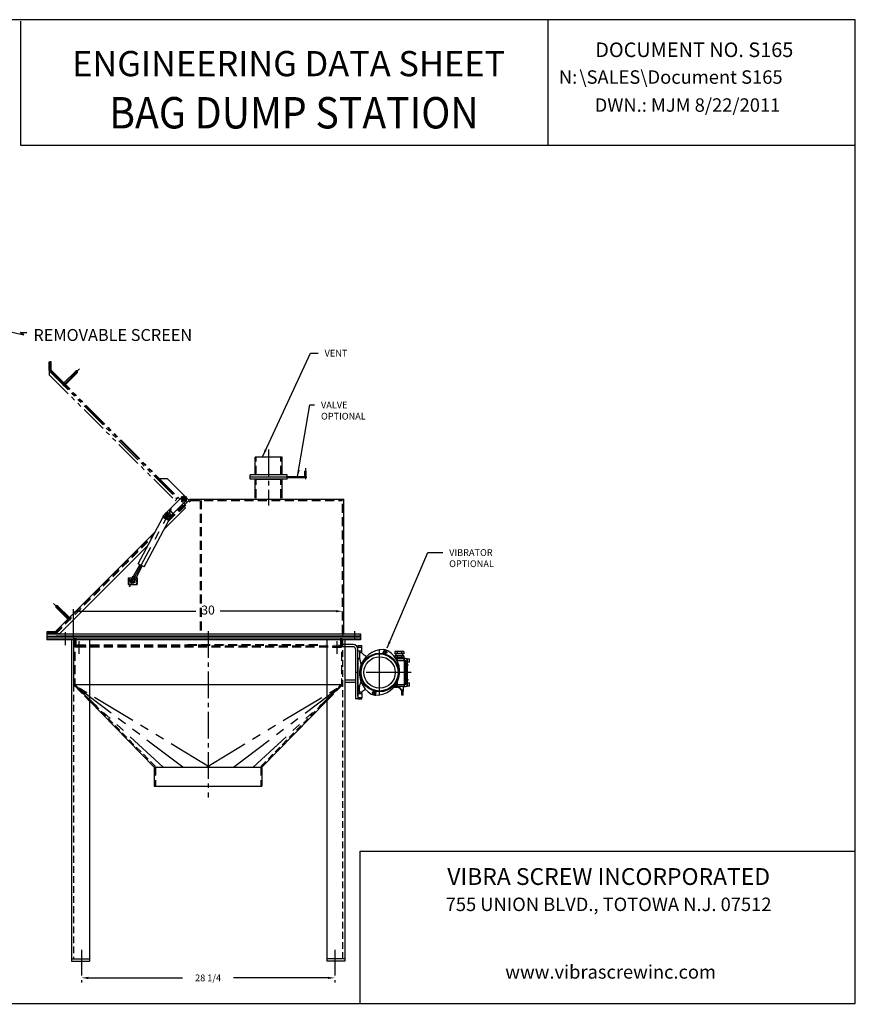
# Model space of a CAD drawing. Extents: x -284 to -136, y -205 to -96.
# Drawn here: x -229 to -136, y -205 to -96 of the extents above; entities that cross this region are included whole.
import ezdxf
from ezdxf.enums import TextEntityAlignment as Align

# ---------------------------------------------------------------- set-up
doc = ezdxf.new("R2010")
doc.units = 0
doc.header["$LTSCALE"] = 4
doc.header["$MEASUREMENT"] = 0
for name, pattern in [('CEN1', [1.25, 0.75, -0.125, 0.125, -0.125, 0.125]), ('CENTER', [2, 1.25, -0.25, 0.25, -0.25]), ('CENTER1', [2.25, 1.5, -0.25, 0.25, -0.25]), ('HID1', [0.2807, 0.187, -0.0937]), ('HIDDEN', [0.375, 0.25, -0.125]), ('PHANTOM', [2.5, 1.25, -0.25, 0.25, -0.25, 0.25, -0.25]), ('PHANTOM1', [1.5, 0.75, -0.125, 0.125, -0.125, 0.125, -0.125, 0.125])]:
    doc.linetypes.add(name, pattern=pattern)
doc.layers.get('0').update_dxf_attribs({"linetype": 'CONTINUOUS'})
doc.layers.get('Defpoints').update_dxf_attribs({"linetype": 'CONTINUOUS'})
for name, color, linetype in [('COVER', 3, 'CONTINUOUS'), ('D', 4, 'CONTINUOUS'), ('GLOVEBOX', 4, 'CONTINUOUS'), ('HAPMAN', 2, 'CONTINUOUS'), ('LOWFRAME', 4, 'CONTINUOUS'), ('SCREEN', 8, 'CONTINUOUS'), ('SPRING', 1, 'CONTINUOUS'), ('TABLE', 13, 'CONTINUOUS'), ('TEXT', 7, 'CONTINUOUS'), ('TROUGH', 2, 'CONTINUOUS')]:
    doc.layers.add(name, color=color, linetype=linetype)
doc.styles.add('HEAVBOLD', font='AU101S03')
doc.styles.add('SIMPLEX', font='ROMANS', dxfattribs={"oblique": 10})
doc.dimstyles.get("Standard").update_dxf_attribs({"dimtxt": 0.18, "dimasz": 0.18, "dimexe": 0.18, "dimexo": 0.0625, "dimgap": 0.09, "dimtad": 0, "dimtih": 1, "dimtoh": 1, "dimdec": 4, "dimzin": 0, "dimdsep": 46, "dimtxsty": 'Standard', "dimcen": 0.09, "dimadec": 0, "dimazin": 0, "dimtfac": 1, "dimtdec": 4, "dimtofl": 0, "dimtmove": 0, "dimatfit": 3, "dimfxl": 0, "dimtolj": 1, "dimtzin": 0, "dimarcsym": 0})

# ---------------------------------------------------------------- blocks, each defined once
blk = doc.blocks.new('*D4')
at = {"layer": 'Defpoints', "color": 0}
for p in [(-221.85, -202.29), (-193.61, -202.29), (-193.61, -202.53)]:
    blk.add_point(p, dxfattribs=at)
at = {"layer": 'TABLE', "color": 0, "lineweight": -2}
for p, q in [((-221.85, -202.79), (-221.85, -203.03)), ((-221.1, -202.53), (-210.58, -202.53)), ((-194.36, -202.53), (-204.88, -202.53)), ((-193.61, -202.79), (-193.61, -203.03))]:
    blk.add_line(p, q, dxfattribs=at)
at = {"layer": 'TABLE', "color": 0}
for points in [[(-221.1, -202.41), (-221.1, -202.66), (-221.85, -202.53)], [(-194.36, -202.41), (-194.36, -202.66), (-193.61, -202.53)]]:
    blk.add_solid(points, dxfattribs=at)
at = {"layer": 'TABLE', "color": 0, "insert": (-207.73, -202.53), "char_height": 0.75, "attachment_point": 5, "style": 'SIMPLEX'}
blk.add_mtext('\\A1;28 1/4', dxfattribs=at)

msp = doc.modelspace()

# ---------------------------------------------------------------- linework, layer by layer
for p, q in [((-135.528465, -95.68641), (-283.9601985, -95.68641)), ((-135.528465, -205.4038632), (-135.528465, -95.68641)), ((-283.9601985, -205.4038632), (-135.528465, -205.4038632))]:
    msp.add_line(p, q)
at = {"color": 7}
for p, q in [((-190.7223674, -164.4142106), (-190.7223674, -164.2946106)), ((-191.0402674, -166.9019106), (-191.0402674, -170.0515106))]:
    msp.add_line(p, q, dxfattribs=at)
at = {"color": 7, "linetype": 'Continuous'}
for p, q in [((-190.5678273, -165.5239607), (-191.0402674, -165.5239607)), ((-191.0402674, -165.5239607), (-191.0402674, -165.6406818)), ((-191.0402674, -166.111684), (-191.0402674, -165.6406818)), ((-191.0402674, -165.6406818), (-190.5678273, -165.6406818)), ((-190.5678273, -165.6406818), (-190.5678273, -165.5239607)), ((-190.5678273, -166.111684), (-190.5678273, -165.6406818)), ((-190.5678273, -166.111684), (-191.0402674, -166.111684)), ((-191.0402674, -166.8822256), (-191.0402674, -166.1116841)), ((-191.0402674, -166.8822256), (-190.9639645, -166.8822256)), ((-191.0402674, -166.9019106), (-191.0402674, -166.8822256)), ((-190.9639645, -166.8822256), (-190.9639645, -166.9019106)), ((-190.8434173, -166.1145105), (-190.8434173, -166.2719906)), ((-190.5678273, -166.1145105), (-190.8434173, -166.1145105)), ((-190.5678273, -166.2719906), (-190.8434173, -166.2719906)), ((-190.8434173, -166.2719906), (-190.8434173, -166.8529665)), ((-190.5678273, -166.1145105), (-190.5678273, -166.111684)), ((-190.5678273, -166.2719906), (-190.5678273, -166.1145105)), ((-188.0882506, -166.2484368), (-188.0843749, -166.1348515)), ((-188.0882506, -166.2484368), (-187.9918207, -166.3085859)), ((-188.0843749, -166.1348515), (-187.9840692, -166.0814154)), ((-187.8915151, -166.2551498), (-187.9918207, -166.3085859)), ((-187.8876393, -166.1415645), (-187.9840692, -166.0814154)), ((-187.8915151, -166.2551498), (-187.8876393, -166.1415645)), ((-186.9007892, -166.1341956), (-186.9060387, -166.1420696)), ((-186.9060387, -166.1420696), (-186.9060387, -166.4097856)), ((-186.9060387, -166.1420696), (-186.6503229, -166.1420696)), ((-186.6503229, -166.4097856), (-186.9060387, -166.4097856)), ((-186.9060387, -166.6066356), (-186.9060387, -166.7511463)), ((-186.6503229, -166.6066356), (-186.9060387, -166.6066356)), ((-186.6476984, -166.1341956), (-186.9007892, -166.1341956)), ((-186.6503229, -166.8163515), (-186.8577737, -166.8163515)), ((-186.8529018, -166.8231706), (-186.6435039, -166.8231706)), ((-186.6721782, -166.8231706), (-186.8529018, -166.8231706)), ((-186.8385389, -166.8435426), (-186.3946073, -166.8435426)), ((-185.9619597, -166.1263329), (-186.8272549, -166.1263329)), ((-186.7587798, -166.6066356), (-186.7587798, -166.4097856)), ((-186.6503229, -166.1420696), (-186.6476984, -166.1341956)), ((-186.6503229, -166.1420696), (-186.6503229, -166.4097856)), ((-186.6503229, -166.1420696), (-186.1388916, -166.1420696)), ((-186.1388916, -166.4097856), (-186.6503229, -166.4097856)), ((-186.6503229, -166.6066356), (-186.6503229, -166.8163515)), ((-186.1388916, -166.6066356), (-186.6503229, -166.6066356)), ((-186.6435039, -166.8231706), (-186.6503229, -166.8163515)), ((-186.1388916, -166.8163515), (-186.6503229, -166.8163515)), ((-186.1415163, -166.1341956), (-186.6476984, -166.1341956)), ((-186.6435039, -166.8231706), (-186.1457108, -166.8231706)), ((-186.2030592, -166.8231706), (-186.5861554, -166.8231706)), ((-186.3946073, -166.8435426), (-185.9031937, -166.8435426)), ((-186.1457108, -166.8231706), (-186.1388916, -166.8163515)), ((-186.1457108, -166.8231706), (-185.8968142, -166.8231706)), ((-185.8884253, -166.1341956), (-186.1415163, -166.1341956)), ((-186.1388916, -166.1420696), (-186.1415163, -166.1341956)), ((-186.1388916, -166.1420696), (-185.8831759, -166.1420696)), ((-186.1388916, -166.1420696), (-186.1388916, -166.4097856)), ((-185.8831759, -166.4097856), (-186.1388916, -166.4097856)), ((-186.1388916, -166.6066356), (-186.1388916, -166.8163515)), ((-185.8831759, -166.6066356), (-186.1388916, -166.6066356)), ((-185.8831759, -166.8163515), (-186.1388916, -166.8163515)), ((-185.9254883, -166.8231706), (-186.1170365, -166.8231706)), ((-186.0304348, -166.4097856), (-186.0304348, -166.6066356)), ((-185.9045206, -166.8815386), (-185.9623704, -166.8815386)), ((-185.9031937, -166.8435426), (-185.9045206, -166.8815386)), ((-185.8831759, -166.8163515), (-185.8968142, -166.8231706)), ((-185.8831759, -166.1420696), (-185.8884253, -166.1341956)), ((-185.8831759, -166.1420696), (-185.8831759, -166.4097856)), ((-185.8831759, -166.6066356), (-185.8831759, -166.8163515)), ((-190.9639645, -166.9019106), (-191.0402674, -166.9019106)), ((-190.788159, -167.020665), (-190.9526737, -166.9054706)), ((-190.9413828, -166.8893455), (-190.797805, -166.9898799)), ((-186.5914573, -167.1381306), (-186.6601235, -167.1381306)), ((-186.5914573, -167.1381306), (-186.5914573, -166.9019106)), ((-186.5914573, -166.9019106), (-185.9450197, -166.9019106)), ((-186.5914573, -167.2802775), (-186.5914573, -167.1381306)), ((-186.5914573, -167.1381306), (-185.8434274, -167.1381306)), ((-185.8434274, -166.9019106), (-185.9450197, -166.9019106)), ((-185.8434274, -166.9019106), (-185.8434274, -167.1381306)), ((-185.8434274, -167.1381306), (-185.8434274, -166.9019106)), ((-185.6958578, -166.9019106), (-185.8434274, -166.9019106)), ((-185.8434274, -167.1381306), (-185.8434274, -169.8152906)), ((-185.8434274, -167.1381306), (-185.8434274, -169.8152906)), ((-185.8434274, -167.1381306), (-185.6958578, -167.1381306)), ((-185.6958578, -166.9019106), (-185.5402783, -166.9019106)), ((-185.6958578, -167.1381306), (-185.6958578, -169.8152906)), ((-185.6842264, -169.718843), (-185.6842264, -167.2345782)), ((-185.6818091, -167.2621461), (-185.5995017, -168.0706444)), ((-185.5878704, -168.0647389), (-185.6701774, -167.2562406)), ((-185.5402783, -167.2562406), (-185.6701774, -167.2562406)), ((-185.5402783, -166.9019106), (-185.5402783, -167.2562406)), ((-185.5402783, -167.2562406), (-185.5402783, -168.0647389)), ((-185.5284673, -166.9437867), (-185.5284673, -166.9137216)), ((-185.5284673, -167.2503351), (-185.5284673, -166.9137216)), ((-185.5284673, -166.9452176), (-185.5284673, -166.9437867)), ((-185.5284673, -166.9452176), (-185.5048452, -166.9452176)), ((-185.5284673, -168.0588334), (-185.5284673, -167.2503351)), ((-185.5284673, -167.4105734), (-185.5284673, -167.3310436)), ((-185.5048452, -167.3310436), (-185.5284673, -167.3310436)), ((-185.5284673, -167.4649016), (-185.5284673, -167.4105734)), ((-185.5284673, -167.5869486), (-185.4334313, -167.600305)), ((-185.4334313, -167.6995762), (-185.5284673, -167.7129326)), ((-185.5048452, -167.3349806), (-185.5048452, -166.9412806)), ((-185.5048452, -166.9412806), (-185.2784677, -166.9412806)), ((-185.2784677, -167.3349806), (-185.5048452, -167.3349806)), ((-185.4334313, -167.600305), (-185.4334313, -167.6995762)), ((-185.4300424, -167.6956775), (-185.4300424, -167.6042037)), ((-185.2784677, -167.3349806), (-185.2784677, -166.9412806)), ((-185.2686253, -167.3251381), (-185.2686253, -166.9511231)), ((-185.5904804, -168.2615889), (-185.5788487, -168.2615889)), ((-185.5904804, -168.2615889), (-185.5904804, -169.1333822)), ((-185.5402783, -168.0647389), (-185.5878704, -168.0647389)), ((-185.5788487, -168.2615889), (-185.5402783, -168.2615889)), ((-185.5788487, -169.1333822), (-185.5788487, -168.2615889)), ((-185.5402783, -168.0647389), (-185.5402783, -168.2615889)), ((-185.5284673, -168.2615889), (-185.5402783, -168.2615889)), ((-185.5402783, -168.2615889), (-185.5402783, -169.1333822)), ((-185.5284673, -168.2615889), (-185.5284673, -168.0588334)), ((-185.5284673, -169.1333822), (-185.5284673, -168.2615889)), ((-191.0402674, -170.0515106), (-191.0402674, -170.0711956)), ((-190.9639645, -170.0515106), (-191.0402674, -170.0515106)), ((-191.0402674, -170.0711956), (-191.0402674, -170.8417371)), ((-191.0402674, -170.0711956), (-190.9639645, -170.0711956)), ((-190.9639645, -170.0711956), (-190.9639645, -170.0515106)), ((-190.788159, -169.9327562), (-190.9526737, -170.0479506)), ((-190.9413828, -170.0640757), (-190.797805, -169.9635413)), ((-190.8434173, -170.6814306), (-190.8434173, -170.1004547)), ((-187.0245273, -170.1696207), (-187.0672152, -170.1696207)), ((-187.031505, -170.1302506), (-187.0048423, -170.1302506)), ((-187.0245273, -170.1302506), (-187.0245273, -170.1696207)), ((-186.8670473, -170.1696207), (-187.0245273, -170.1696207)), ((-187.0048423, -170.1105656), (-187.0141786, -170.1105656)), ((-187.0048423, -170.0997941), (-187.0048423, -170.1105656)), ((-187.0048423, -170.1105656), (-187.0048423, -170.1302506)), ((-186.7686224, -170.1105656), (-187.0048423, -170.1105656)), ((-187.0048423, -170.1302506), (-186.7883073, -170.1302506)), ((-186.8670473, -170.1302506), (-186.8670473, -170.1696207)), ((-186.84715, -169.8979676), (-186.7834845, -169.8979676)), ((-186.8323378, -169.8767827), (-186.8323378, -169.8782826)), ((-186.8323378, -169.8782826), (-186.7868849, -169.8782826)), ((-186.7874958, -169.8725171), (-186.8293923, -169.8725171)), ((-186.7883073, -169.8110835), (-186.7883073, -169.8152906)), ((-186.7883073, -169.8152906), (-186.5914573, -169.8152906)), ((-186.7883073, -169.8152906), (-186.7883073, -169.8546606)), ((-186.7883073, -170.1302506), (-186.7489373, -170.1302506)), ((-186.7686224, -170.1105656), (-186.7686224, -169.9404655)), ((-186.7686224, -170.0908805), (-186.7489373, -170.0908805)), ((-186.7489373, -170.0908805), (-186.7489373, -169.9727706)), ((-186.6701973, -170.0908805), (-186.7489373, -170.0908805)), ((-186.7489373, -170.1302506), (-186.7489373, -170.0908805)), ((-186.7489373, -170.1302506), (-186.6701973, -170.1302506)), ((-186.6701973, -170.0908805), (-186.6701973, -170.1302506)), ((-186.5914573, -169.8152906), (-186.5914573, -169.4489702)), ((-186.5914573, -170.0515106), (-186.5914573, -169.8152906)), ((-186.5914573, -169.8152906), (-185.8434274, -169.8152906)), ((-185.9450197, -170.0515106), (-186.5914573, -170.0515106)), ((-185.981526, -170.0515106), (-185.978055, -170.0711956)), ((-185.978055, -170.0711956), (-185.9502939, -170.0711956)), ((-185.9502939, -170.0711956), (-185.9703814, -170.5312764)), ((-185.9507151, -170.532135), (-185.9305525, -170.0703369)), ((-185.9502939, -170.0711956), (-185.9502939, -170.0546533)), ((-185.8434274, -170.0515106), (-185.9450197, -170.0515106)), ((-185.8434274, -169.8152906), (-185.8434274, -170.0515106)), ((-185.6958578, -169.8152906), (-185.8434274, -169.8152906)), ((-185.8434274, -169.8152906), (-185.8434274, -170.0515106)), ((-185.8434274, -170.0515106), (-185.6958578, -170.0515106)), ((-185.5402783, -170.0515106), (-185.6958578, -170.0515106)), ((-185.624149, -169.4641077), (-185.6658009, -169.6004894)), ((-185.6541695, -169.6107181), (-185.6125174, -169.4743364)), ((-185.5402783, -169.6107181), (-185.6541695, -169.6107181)), ((-185.6125174, -169.4743364), (-185.5402783, -169.4743364)), ((-185.5904804, -169.1333822), (-185.5788487, -169.1333822)), ((-185.5402783, -169.1333822), (-185.5788487, -169.1333822)), ((-185.5402783, -169.1333822), (-185.5284673, -169.1333822)), ((-185.5402783, -169.1333822), (-185.5402783, -169.4743364)), ((-185.5402783, -169.4743364), (-185.5402783, -169.6107181)), ((-185.5402783, -169.6107181), (-185.5402783, -170.0515106)), ((-185.5284673, -169.4845651), (-185.5284673, -169.1333822)), ((-185.5284673, -169.2404887), (-185.4334313, -169.253845)), ((-185.4334313, -169.3531161), (-185.5284673, -169.3664726)), ((-185.5284673, -169.6209467), (-185.5284673, -169.4845651)), ((-185.5284673, -169.6238675), (-185.5284673, -169.4885196)), ((-185.5284673, -170.0396995), (-185.5284673, -169.6209467)), ((-185.5284673, -169.6223777), (-185.5048452, -169.6223777)), ((-185.5284673, -170.0396995), (-185.5284673, -170.0082036)), ((-185.5048452, -170.0082036), (-185.5284673, -170.0082036)), ((-185.5048452, -170.0121407), (-185.5048452, -169.6184406)), ((-185.5048452, -169.6184406), (-185.2784677, -169.6184406)), ((-185.2784677, -170.0121407), (-185.5048452, -170.0121407)), ((-185.4334313, -169.253845), (-185.4334313, -169.3531161)), ((-185.4300424, -169.3492175), (-185.4300424, -169.2577438)), ((-185.2784677, -170.0121407), (-185.2784677, -169.6184406)), ((-185.2686253, -170.0022981), (-185.2686253, -169.6282831)), ((-190.5678273, -170.8417371), (-191.0402674, -170.8417371)), ((-191.0402674, -170.8417371), (-191.0402674, -171.3127393)), ((-190.8434173, -170.6814306), (-190.8434173, -170.8389106)), ((-190.5678273, -170.6814306), (-190.8434173, -170.6814306)), ((-190.8434173, -170.8389106), (-190.5678273, -170.8389106)), ((-190.5678273, -170.8389106), (-190.5678273, -170.6814306)), ((-190.5678273, -170.8389106), (-190.5678273, -170.8417371)), ((-190.5678273, -170.8417371), (-190.5678273, -171.3127393)), ((-189.3125739, -170.8088223), (-189.3052909, -170.6954045)), ((-189.3125739, -170.8088223), (-189.2179927, -170.8718383)), ((-189.3052909, -170.6954045), (-189.2034266, -170.6450029)), ((-189.1161285, -170.8214367), (-189.2179927, -170.8718383)), ((-189.1088454, -170.7080191), (-189.2034266, -170.6450029)), ((-189.1161285, -170.8214367), (-189.1088454, -170.7080191)), ((-186.1190174, -170.6814306), (-186.1190174, -170.5596663)), ((-186.1190174, -170.6814306), (-186.1190174, -170.9768056)), ((-186.0993323, -170.5913902), (-186.0983844, -170.5906363)), ((-186.0993323, -170.9964906), (-186.0993323, -170.5913902)), ((-186.0086779, -170.9964906), (-186.0993323, -170.9964906)), ((-186.0983844, -170.5906363), (-185.9919704, -170.5906363)), ((-185.9919704, -170.5825454), (-186.0879852, -170.5825454)), ((-185.9919704, -170.5906363), (-185.9919704, -170.5825454)), ((-191.0402674, -171.3127393), (-191.0402674, -171.4294606)), ((-190.5678273, -171.3127393), (-191.0402674, -171.3127393)), ((-191.0402674, -171.4294606), (-190.5678273, -171.4294606)), ((-190.5678273, -171.4294606), (-190.5678273, -171.3127393))]:
    msp.add_line(p, q, dxfattribs=at)
at = {"color": 7, "linetype": 'Continuous', "flags": 128}
for points in [[(-185.9623704, -166.8815386), (-185.9821209, -166.8873191), (-185.9895664, -166.8935117), (-185.9953271, -166.9019106)], [(-185.9623704, -166.8815386), (-185.9621429, -166.8854745), (-185.9612279, -166.8892801), (-185.9596621, -166.8928024), (-185.9575083, -166.8959), (-185.9548532, -166.8984485), (-185.9518032, -166.9003458), (-185.948481, -166.9015154), (-185.9450197, -166.9019106)], [(-190.9526737, -166.9054706), (-190.9524566, -166.9051607), (-190.9518142, -166.9042432), (-190.9507708, -166.902753), (-190.9493667, -166.9007477), (-190.9476557, -166.8983041), (-190.9457036, -166.8955163), (-190.9435854, -166.8924914), (-190.9413828, -166.8893455)], [(-185.6725947, -167.2299854), (-185.6811934, -167.1858011), (-185.6956698, -167.1387108), (-185.6958578, -167.1381306)], [(-185.6958578, -167.1381306), (-185.6957625, -167.1387495), (-185.6858553, -167.2113731), (-185.6842264, -167.2345782)], [(-185.6842264, -167.2345782), (-185.6837154, -167.2337623), (-185.6828601, -167.2329718), (-185.6816868, -167.232231), (-185.6802313, -167.2315629), (-185.6785393, -167.2309883), (-185.6766632, -167.2305249), (-185.6746609, -167.2301871), (-185.6725947, -167.2299854)], [(-185.6842264, -167.2345782), (-185.6834878, -167.2439542), (-185.6826817, -167.2531487), (-185.6818091, -167.2621461)], [(-185.6818091, -167.2621461), (-185.6813139, -167.2610915), (-185.6804689, -167.26007), (-185.6793005, -167.2591138), (-185.6778456, -167.2582528), (-185.6761499, -167.2575141), (-185.6742664, -167.256921), (-185.6722545, -167.256492), (-185.6701774, -167.2562406)], [(-185.6701774, -167.2562406), (-185.6710501, -167.2476716), (-185.6718564, -167.2389149), (-185.6725947, -167.2299854)], [(-185.5284673, -167.2503351), (-185.5286944, -167.2514872), (-185.5293664, -167.252595), (-185.5304579, -167.253616), (-185.5319266, -167.2545109), (-185.5337165, -167.2552454), (-185.5357583, -167.2557911), (-185.5379742, -167.2561271), (-185.5402783, -167.2562406)], [(-185.5995017, -168.0706444), (-185.5990069, -168.0695898), (-185.5981618, -168.0685684), (-185.5969935, -168.0676121), (-185.5955386, -168.0667511), (-185.5938428, -168.0660124), (-185.5919594, -168.0654193), (-185.5899474, -168.0649903), (-185.5878704, -168.0647389)], [(-185.5995017, -168.0706444), (-185.5945413, -168.1309752), (-185.5915032, -168.1952746), (-185.5904804, -168.2615889)], [(-185.5788487, -168.2615889), (-185.5798718, -168.1932237), (-185.5829099, -168.1269356), (-185.5878704, -168.0647389)], [(-185.5284673, -168.0588334), (-185.5286944, -168.0599855), (-185.5293664, -168.0610934), (-185.5304579, -168.0621143), (-185.5319266, -168.0630093), (-185.5337165, -168.0637437), (-185.5357583, -168.0642894), (-185.5379742, -168.0646255), (-185.5402783, -168.0647389)], [(-190.9526737, -170.0479506), (-190.9524566, -170.0482605), (-190.9518142, -170.049178), (-190.9507708, -170.0506682), (-190.9493667, -170.0526735), (-190.9476557, -170.0551171), (-190.9457036, -170.0579049), (-190.9435854, -170.0609298), (-190.9413828, -170.0640757)], [(-186.7686224, -170.1105656), (-186.7672082, -170.1138135), (-186.7509195, -170.1299535), (-186.7490236, -170.13025), (-186.7489373, -170.1302506)], [(-185.9705814, -170.0515106), (-185.9727502, -170.0572229), (-185.9753488, -170.0640677), (-185.978055, -170.0711956)], [(-185.978055, -170.0711956), (-185.9715053, -170.0672927), (-185.9652157, -170.063545), (-185.9594358, -170.0601009), (-185.9543952, -170.0570972), (-185.9502939, -170.0546533)], [(-185.9502939, -170.0546533), (-185.9528414, -170.0538572), (-185.9553372, -170.0527413), (-185.957453, -170.0515106)], [(-185.9502939, -170.0546533), (-185.9475159, -170.0534243), (-185.9458108, -170.0524), (-185.945004, -170.0517098), (-185.9450213, -170.0515106)], [(-185.9305525, -170.0703369), (-185.9309319, -170.0703535), (-185.9320553, -170.0704023), (-185.9338796, -170.0704817), (-185.9363346, -170.0705884), (-185.9393262, -170.0707185), (-185.9427392, -170.070867), (-185.9464425, -170.0710282), (-185.9502939, -170.0711956)], [(-185.6842264, -169.718843), (-185.6858553, -169.7420481), (-185.6957625, -169.8146718), (-185.6958578, -169.8152906)], [(-185.6958578, -169.8152906), (-185.6956698, -169.8147104), (-185.6811934, -169.76762), (-185.6725947, -169.7234358)], [(-185.6658009, -169.6004894), (-185.6734084, -169.6320499), (-185.6796467, -169.6721215), (-185.6842264, -169.718843)], [(-185.6842264, -169.718843), (-185.6837154, -169.7196589), (-185.6828601, -169.7204494), (-185.6816868, -169.7211902), (-185.6802313, -169.7218583), (-185.6785393, -169.7224329), (-185.6766632, -169.7228964), (-185.6746609, -169.7232341), (-185.6725947, -169.7234358)], [(-185.6725947, -169.7234358), (-185.6680153, -169.6789391), (-185.6617767, -169.6407756), (-185.6541695, -169.6107181)], [(-185.6658009, -169.6004894), (-185.6654146, -169.602383), (-185.6646423, -169.6042115), (-185.6635109, -169.6059124), (-185.6620589, -169.6074273), (-185.6603362, -169.6087041), (-185.658402, -169.6096991), (-185.6563226, -169.6103783), (-185.6541695, -169.6107181)], [(-185.5904804, -169.1333822), (-185.5919517, -169.2127814), (-185.5963021, -169.2887104), (-185.6033405, -169.3578509), (-185.6127602, -169.417181), (-185.624149, -169.4641077)], [(-185.624149, -169.4641077), (-185.6237624, -169.4660013), (-185.6229904, -169.4678299), (-185.6218587, -169.4695308), (-185.6204067, -169.4710455), (-185.6186843, -169.4723224), (-185.6167501, -169.4733175), (-185.6146707, -169.4739966), (-185.6125174, -169.4743364)], [(-185.6125174, -169.4743364), (-185.6011285, -169.4259583), (-185.5917092, -169.3647933), (-185.5846704, -169.2935144), (-185.5803204, -169.215237), (-185.5788487, -169.1333822)], [(-185.5402783, -169.4743364), (-185.5379742, -169.4745329), (-185.5357583, -169.475115), (-185.5337165, -169.4760603), (-185.5319266, -169.4773323), (-185.5304579, -169.4788823), (-185.5293664, -169.4806508), (-185.5286944, -169.4825696), (-185.5284673, -169.4845651)], [(-185.5402783, -169.6107181), (-185.5379742, -169.6109147), (-185.5357583, -169.6114966), (-185.5337165, -169.6124419), (-185.5319266, -169.613714), (-185.5304579, -169.615264), (-185.5293664, -169.6170323), (-185.5286944, -169.6189511), (-185.5284673, -169.6209467)], [(-190.5677029, -170.6813951), (-190.5677383, -170.6816752), (-190.5678273, -170.6832228)], [(-186.0993323, -170.5913902), (-186.1070509, -170.5963298), (-186.1098252, -170.5971714), (-186.1125638, -170.5970775), (-186.1141047, -170.5962641), (-186.1153654, -170.5948019), (-186.1165081, -170.5922913), (-186.1178864, -170.5856436), (-186.1190174, -170.5596663)], [(-186.0879852, -170.5825454), (-186.0881823, -170.5827012), (-186.0983844, -170.5906363)], [(-185.9919704, -170.5906363), (-185.9955464, -170.6775038), (-185.9988097, -170.756774), (-186.0016931, -170.826819), (-186.0041377, -170.8862008), (-186.006093, -170.9337008), (-186.0075192, -170.9683433), (-186.0083867, -170.9894176), (-186.0086779, -170.9964906)], [(-185.9703814, -170.5312764), (-185.975887, -170.5639404), (-185.978995, -170.5713256), (-185.9852213, -170.5797227), (-185.9882206, -170.581683), (-185.9911225, -170.5825011), (-185.9919704, -170.5825454)], [(-185.9919704, -170.5906363), (-185.9821022, -170.5890025), (-185.974147, -170.5848618), (-185.9641717, -170.5749397), (-185.9548576, -170.5562077), (-185.9507151, -170.532135)], [(-185.9507151, -170.532135), (-185.9510931, -170.5321186), (-185.9522121, -170.5320696), (-185.9540294, -170.5319904), (-185.9564752, -170.5318836), (-185.9594554, -170.5317534), (-185.9628554, -170.531605), (-185.9665446, -170.5314439), (-185.9703814, -170.5312764)], [(-185.9693453, -170.958838), (-185.9692723, -170.9571646), (-185.96869, -170.943828), (-185.9675374, -170.9174293), (-185.9658383, -170.8785121), (-185.9636275, -170.827877), (-185.9609505, -170.7665659), (-185.9578627, -170.6958409), (-185.9544273, -170.6171577), (-185.9507151, -170.532135)]]:
    msp.add_lwpolyline(points, dxfattribs=at)
at = {"color": 7, "linetype": 'Continuous'}
for centre, radius in [((-188.5993273, -168.4767106), 2.1515705), ((-188.5993273, -168.4767106), 2.1318855), ((-188.5993273, -168.4767106), 2.1088231), ((-188.5993273, -168.4767106), 2.066925), ((-188.5993273, -168.4767106), 1.751965), ((-187.987945, -166.1950006), 0.19685), ((-187.987945, -166.1950006), 0.1870075), ((-189.2107097, -170.7584206), 0.19685), ((-189.2107097, -170.7584206), 0.1870075)]:
    msp.add_circle(centre, radius, dxfattribs=at)
for centre, radius, start, end in [((-190.9639645, -166.9215956), 0.03937, 55, 90), ((-195.4890773, -168.4767106), 4.92125, 10.284917468, 19.265464565), ((-188.1810138, -168.5887974), 2.657475, 90.370532355, 239.629467645), ((-189.4851523, -165.3960081), 1.3926703, 218.976006918, 244.814786807), ((-190.0442898, -166.5850321), 0.07874, 244.814786807, 312.919363829), ((-189.0176408, -168.3646238), 2.657475, 270.370532355, 59.629467645), ((-188.1915799, -166.9549765), 1.02362, 59.629467645, 90.370532355), ((-185.9228667, -166.8428556), 0.019685, 358, 90), ((-185.8848476, -166.8822256), 0.019685, 178, 270), ((-190.9639645, -166.9215956), 0.019685, 55, 90), ((-190.8049754, -167.032921), 0.019685, 17.130966507, 55), ((-190.8049754, -167.032921), 0.019685, 17.130966507, 55), ((-186.5914573, -167.0987606), 0.19685, 90, 143.143315695), ((-185.5402783, -166.9137216), 0.011811, 0, 90), ((-185.4339793, -167.6042037), 0.003937, 0, 82), ((-185.4339793, -167.6956775), 0.003937, 278, 0), ((-185.2784678, -166.9511231), 0.0098425, 0, 90), ((-185.2784678, -167.3251381), 0.0098425, 270, 0), ((-190.9639645, -170.0318256), 0.019685, 270, 305), ((-190.9639645, -170.0318256), 0.03937, 270, 305), ((-195.4890773, -168.4767106), 4.92125, 340.734535435, 347.957682638), ((-190.8049754, -169.9205002), 0.019685, 305, 342.869033493), ((-186.8323378, -169.8585976), 0.019685, 267.028735853, 270), ((-186.5914573, -169.8546606), 0.19685, 180, 270), ((-186.7883073, -170.1105656), 0.019685, 270, 0), ((-186.6701973, -170.6814306), 0.59055, 9.639359754, 90), ((-186.6701973, -170.6814306), 0.55118, 0, 90), ((-185.9108863, -170.0711956), 0.019685, 90, 177.5), ((-185.5402783, -170.0396996), 0.011811, 270, 0), ((-185.4339793, -169.2577437), 0.003937, 0, 82), ((-185.4339793, -169.3492175), 0.003937, 278, 0), ((-185.2784678, -169.6282831), 0.0098425, 0, 90), ((-185.2784678, -170.0022981), 0.0098425, 270, 0), ((-189.4851523, -171.5574131), 1.3926703, 122.378676627, 141.023993082), ((-190.1887784, -170.4477631), 0.07874, 42.796241083, 122.378676627), ((-189.0070747, -169.9984447), 1.02362, 239.629467645, 270.370532355), ((-186.0993323, -170.9768057), 0.019685, 180, 270), ((-186.0086779, -170.9571207), 0.03937, 271.252287799, 357.5)]:
    msp.add_arc(centre, radius, start, end, dxfattribs=at)
at = {"layer": 'COVER', "color": 7, "linetype": 'PHANTOM1'}
for p, q in [((-225.4557785, -134.8012124), (-225.4557785, -133.8529891)), ((-225.4557785, -133.8529891), (-225.3307785, -133.8529891)), ((-225.2506785, -133.8529891), (-225.3307785, -133.8529891)), ((-225.3307785, -134.8012124), (-225.3307785, -133.8529891)), ((-225.2506785, -134.7680339), (-225.2506785, -133.8529891)), ((-225.4557785, -134.8529891), (-225.2506785, -134.7680339)), ((-225.3307785, -134.8012124), (-225.4557785, -134.8012124)), ((-225.4557785, -134.8529891), (-225.4557785, -135.2700407)), ((-225.4557785, -134.8529891), (-211.1979153, -149.1108523)), ((-225.3307785, -134.8012124), (-211.109527, -149.0224639)), ((-225.2506785, -134.7680339), (-211.0528877, -148.9658247)), ((-223.9488144, -136.4976754), (-222.0661878, -134.6150488)), ((-223.8233141, -136.1953984), (-222.4974888, -134.8695731)), ((-225.4557785, -135.2700407), (-211.4064411, -149.3193781)), ((-223.6465374, -136.3721751), (-222.3207121, -135.0463498)), ((-213.1742081, -146.8445043), (-212.2889104, -146.8445043)), ((-210.2121378, -148.921277), (-212.2889104, -146.8445043)), ((-211.7282454, -148.5805222), (-211.6398571, -148.4921339)), ((-211.4064411, -149.3193781), (-211.0528877, -148.9658247)), ((-210.876111, -149.1426014), (-211.0528877, -148.9658247))]:
    msp.add_line(p, q, dxfattribs=at)
at = {"layer": 'COVER', "color": 7}
for p, q in [((-210.6540795, -148.9205698), (-212.7591363, -151.0256266)), ((-210.2114307, -148.9205698), (-209.8450786, -149.2869219)), ((-212.5976669, -152.4565617), (-210.2559784, -150.1148732)), ((-212.2071771, -151.3589651), (-210.6095318, -149.7613198)), ((-212.0958701, -150.3609462), (-212.0082705, -150.4485458)), ((-212.0520295, -150.3171056), (-211.6093806, -150.7597544)), ((-210.9948343, -150.4366775), (-211.0832226, -150.3482892)), ((-210.2114307, -149.3632187), (-210.6095318, -149.7613198)), ((-210.2559784, -150.1148732), (-210.6095318, -149.7613198)), ((-210.4334622, -149.583836), (-210.2877275, -149.7295707)), ((-212.7591363, -151.0242124), (-212.5797219, -151.2036267)), ((-212.7591363, -151.1844559), (-212.7591363, -151.0256266)), ((-212.7152956, -150.9803718), (-212.6276961, -151.0679713)), ((-212.5749907, -151.1206767), (-212.5491343, -151.1465331)), ((-211.9555652, -150.5012511), (-211.8220445, -150.6347718)), ((-211.7365448, -150.7202715), (-211.6532212, -150.8035951)), ((-224.8073226, -163.9591106), (-213.6144021, -152.7661901)), ((-224.3053158, -164.1642106), (-214.4303984, -154.2892932)), ((-223.3799581, -162.5317461), (-224.7057833, -161.2059209)), ((-223.2031814, -162.3549694), (-224.5290066, -161.0291442)), ((-224.8073226, -163.9591106), (-225.7223674, -163.9591106)), ((-225.7223674, -163.9591106), (-225.7223674, -164.1642106)), ((-224.7741441, -164.0392106), (-225.7223674, -164.0392106)), ((-224.7223674, -164.1642106), (-224.8073226, -163.9591106)), ((-224.3053158, -164.1642106), (-224.7223674, -164.1642106))]:
    msp.add_line(p, q, dxfattribs=at)
at = {"layer": 'COVER', "color": 7, "linetype": 'HIDDEN'}
for p, q in [((-212.2123356, -151.4774021), (-210.5528925, -149.8179591)), ((-224.7741441, -164.0392106), (-213.7451247, -153.0101912))]:
    msp.add_line(p, q, dxfattribs=at)
at = {"layer": 'COVER', "color": 7, "linetype": 'Continuous'}
for p, q in [((-210.6540795, -149.3632187), (-210.6064173, -149.4108809)), ((-210.5705142, -149.446784), (-210.5071556, -149.5101426)), ((-210.4628047, -149.5544936), (-210.4334622, -149.583836))]:
    msp.add_line(p, q, dxfattribs=at)
at = {"layer": 'COVER', "color": 7, "linetype": 'CEN1'}
msp.add_line((-223.077681, -162.6572465), (-224.9603077, -160.7746199), dxfattribs=at)
at = {"layer": 'COVER', "color": 7}
msp.add_circle((-210.4327551, -149.1418943), 0.25, dxfattribs=at)
at = {"layer": 'COVER', "color": 7, "linetype": 'HID1'}
msp.add_circle((-210.4327551, -149.1418943), 0.125, dxfattribs=at)
at = {"layer": 'COVER', "color": 7, "linetype": 'PHANTOM1'}
msp.add_arc((-222.4091005, -134.9579615), 0.125, 315, 135, dxfattribs=at)
at = {"layer": 'COVER', "color": 7}
for centre, radius, start, end in [((-210.4327551, -149.1418943), 0.313, 173.802676132, 192.676382371), ((-210.4327551, -149.1418943), 0.313, 315, 161.794917146), ((-210.4327551, -149.1418943), 0.313, 207.228180194, 225), ((-224.617395, -161.1175326), 0.125, 45, 225)]:
    msp.add_arc(centre, radius, start, end, dxfattribs=at)
at = {"layer": 'D', "color": 7}
for p, q in [((-191.5402674, -165.3517106), (-192.4777674, -165.3517106)), ((-191.5402674, -165.6017106), (-192.4777674, -165.6017106)), ((-191.2902674, -165.8517106), (-191.2902674, -171.4294606)), ((-191.0402674, -171.1017106), (-191.0402674, -165.8517106)), ((-191.0402674, -171.1017106), (-191.0402674, -165.8517106)), ((-191.2902674, -169.3517106), (-192.4777674, -169.3517106)), ((-191.2902674, -169.6017106), (-192.4777674, -169.6017106)), ((-191.0402674, -171.4294606), (-191.2902674, -171.4294606))]:
    msp.add_line(p, q, dxfattribs=at)
for radius, start in [(0.5, 0), (0.25, 360)]:
    msp.add_arc((-191.5402674, -165.8517106), radius, start, 90, dxfattribs=at)
at = {"layer": 'Defpoints', "color": 6, "linetype": 'CENTER'}
for p, q in [((-188.5993273, -170.9889689), (-188.5993273, -165.9644523)), ((-185.0802311, -168.4767106), (-191.2902674, -168.4767106))]:
    msp.add_line(p, q, dxfattribs=at)
at = {"layer": 'GLOVEBOX', "color": 7}
for p, q in [((-198.9152674, -146.4389111), (-203.0402674, -146.4389111)), ((-198.9152674, -146.6889111), (-203.0402674, -146.6889111)), ((-198.9152674, -146.9389111), (-203.0402674, -146.9389111)), ((-202.4777674, -146.9389111), (-199.4777674, -146.9389111))]:
    msp.add_line(p, q, dxfattribs=at)
at = {"layer": 'GLOVEBOX', "color": 7, "linetype": 'CENTER'}
for p, q in [((-203.0402674, -146.9389111), (-203.0402674, -146.4389111)), ((-198.9152674, -146.9389111), (-198.9152674, -146.4389111)), ((-198.9152674, -146.9389111), (-198.9152674, -146.4389111))]:
    msp.add_line(p, q, dxfattribs=at)
at = {"layer": 'HAPMAN', "color": 6, "linetype": 'CEN1'}
for p, q in [((-200.9777674, -143.6181387), (-200.9777674, -149.8687878)), ((-223.6513706, -165.4441257), (-223.6513706, -163.9704323))]:
    msp.add_line(p, q, dxfattribs=at)
at = {"layer": 'HAPMAN', "color": 7}
for p, q in [((-199.4777674, -144.4851522), (-202.4777674, -144.4851522)), ((-202.4777674, -146.4389111), (-202.4777674, -144.4851522)), ((-199.4777674, -146.4389111), (-199.4777674, -144.4851522)), ((-202.4777674, -149.0446106), (-202.4777674, -146.9389111)), ((-199.4777674, -149.0446106), (-199.4777674, -146.9389111)), ((-209.7223674, -149.1642106), (-209.6728274, -149.2838106)), ((-209.7223674, -149.1642106), (-192.6027674, -149.1642106)), ((-192.6027674, -164.1642106), (-192.6027674, -149.1642106)), ((-210.9102643, -150.5212475), (-210.9948343, -150.4366775)), ((-216.6519856, -157.9218152), (-216.1910715, -157.9218152)), ((-216.6519856, -157.9218152), (-216.6519856, -158.6718152)), ((-216.5899856, -157.9218152), (-216.5899856, -158.0926875)), ((-215.7329642, -157.9218152), (-215.6519856, -157.9218152)), ((-215.7139856, -157.9218152), (-215.7139856, -158.0926875)), ((-215.6519856, -157.9218152), (-215.6519856, -158.6718152)), ((-216.6519856, -158.6718152), (-215.6519856, -158.6718152)), ((-216.5899856, -158.171831), (-216.5899856, -158.3935081)), ((-216.5899856, -158.4791218), (-216.5899856, -158.6718152)), ((-215.7139856, -158.171831), (-215.7139856, -158.3935081)), ((-215.7139856, -158.4791218), (-215.7139856, -158.6718152)), ((-225.7223674, -164.1642106), (-225.7223674, -164.8517106)), ((-225.7223674, -164.1642106), (-222.7223674, -164.1642106)), ((-225.7223674, -164.4142106), (-190.7223674, -164.4142106)), ((-190.7223674, -164.6642106), (-225.7223674, -164.6642106)), ((-190.7223674, -164.4142106), (-224.7331674, -164.4142106)), ((-222.7277674, -164.6642106), (-224.7331674, -164.6642106)), ((-222.7223674, -164.1642106), (-192.6027674, -164.1642106)), ((-192.7223674, -164.1642106), (-192.7223674, -164.4142106)), ((-192.6027674, -164.1642106), (-190.7223674, -164.1642106)), ((-190.7223674, -164.1642106), (-190.7223674, -164.4142106)), ((-190.7223674, -164.4142106), (-190.7223674, -164.6642106)), ((-190.7223674, -164.6642106), (-190.7223674, -164.8517106)), ((-222.7277674, -164.8517106), (-225.7223674, -164.8517106)), ((-190.7223674, -164.8517106), (-224.7331674, -164.8517106)), ((-222.4779051, -169.8517106), (-222.6081674, -169.8517106)), ((-213.7277674, -179.0208505), (-213.7277674, -181.1642106)), ((-213.7277674, -179.0208505), (-201.7277674, -179.0208505)), ((-201.7277674, -179.0208505), (-201.7277674, -181.1642106)), ((-213.7277674, -181.1642106), (-201.7277674, -181.1642106))]:
    msp.add_line(p, q, dxfattribs=at)
at = {"layer": 'HAPMAN', "color": 7, "linetype": 'HIDDEN'}
for p, q in [((-202.3581674, -146.4389111), (-202.3581674, -144.4851522)), ((-199.5973674, -146.4389111), (-199.5973674, -144.4851522)), ((-202.3581674, -149.0446106), (-202.3581674, -146.9389111)), ((-199.5973674, -149.0446106), (-199.5973674, -146.9389111)), ((-210.9102643, -150.5212475), (-209.6728274, -149.2838106)), ((-209.6728274, -149.2838106), (-192.7223674, -149.2838106)), ((-208.6049274, -149.2838106), (-208.6049274, -164.0392106)), ((-208.4853274, -149.2838106), (-208.4853274, -164.0392106)), ((-192.7223674, -164.1642106), (-192.7223674, -149.2838106)), ((-212.1163923, -151.5582355), (-210.4645042, -149.9063474)), ((-224.7223674, -164.1642106), (-213.9491238, -153.390967)), ((-222.6081674, -164.6642106), (-222.6081674, -169.8517106)), ((-222.4831674, -164.6642106), (-222.4831674, -165.5392106)), ((-192.9723674, -164.6642106), (-192.9723674, -165.5392106)), ((-192.8473674, -164.6642106), (-192.8473674, -169.8454768)), ((-192.8473674, -165.5392106), (-222.6081674, -165.5392106)), ((-221.6081674, -165.6642106), (-222.6081674, -165.6642106)), ((-192.8473674, -165.6642106), (-222.6081674, -165.6642106)), ((-221.6081674, -165.5392106), (-222.4831674, -165.5392106)), ((-221.6081674, -165.5392106), (-221.6081674, -165.6642106)), ((-193.8473674, -165.5392106), (-193.8473674, -165.6642106)), ((-193.8473674, -165.5392106), (-192.9723674, -165.5392106)), ((-193.8473674, -165.6642106), (-192.8473674, -165.6642106)), ((-213.6081674, -178.9713106), (-213.6081674, -181.1642106)), ((-201.8473674, -178.9713106), (-201.8473674, -181.1642106))]:
    msp.add_line(p, q, dxfattribs=at)
at = {"layer": 'HAPMAN', "color": 7, "linetype": 'CENTER'}
for p, q in [((-210.1406764, -149.433973), (-210.7248338, -148.8498156)), ((-210.1406764, -148.8498156), (-210.7248338, -149.433973))]:
    msp.add_line(p, q, dxfattribs=at)
at = {"layer": 'HAPMAN', "color": 7, "linetype": 'Continuous'}
for p, q in [((-210.4645042, -149.9063474), (-209.7223674, -149.1642106)), ((-222.7277674, -164.6642106), (-222.7277674, -169.8517106))]:
    msp.add_line(p, q, dxfattribs=at)
at = {"layer": 'HAPMAN', "color": 7, "linetype": 'CEN1'}
for p, q in [((-191.3473674, -164.8548957), (-191.3473674, -163.866914)), ((-222.1081674, -166.3816257), (-222.1081674, -164.9704323)), ((-193.3473674, -166.3816257), (-193.3473674, -164.9704323))]:
    msp.add_line(p, q, dxfattribs=at)
at = {"layer": 'HAPMAN', "color": 6, "linetype": 'PHANTOM'}
for p, q in [((-207.5586274, -179.0208505), (-222.7277674, -169.8517106)), ((-210.5586274, -179.0208505), (-222.7277674, -169.8517106)), ((-212.7547799, -179.0208505), (-222.7277674, -169.8517106)), ((-207.8969073, -179.0208505), (-192.7277674, -169.8517106)), ((-204.8969073, -179.0208505), (-192.7277674, -169.8517106)), ((-202.7007549, -179.0208505), (-192.7277674, -169.8517106))]:
    msp.add_line(p, q, dxfattribs=at)
at = {"layer": 'LOWFRAME', "color": 6, "linetype": 'PHANTOM1'}
for p, q in [((-221.8495364, -199.4115876), (-221.8495364, -202.2854298)), ((-193.6059983, -199.4115876), (-193.6059983, -202.2854298))]:
    msp.add_line(p, q, dxfattribs=at)
at = {"layer": 'SCREEN', "color": 7, "linetype": 'HIDDEN'}
for p, q in [((-222.3511924, -165.3984851), (-207.8581674, -165.3984851)), ((-222.3511924, -165.4619427), (-222.3511924, -165.3984851)), ((-222.3511924, -165.4619427), (-207.8581674, -165.4619427)), ((-195.4971173, -165.3984851), (-209.9901423, -165.3984851)), ((-195.4971173, -165.4619427), (-209.9901423, -165.4619427)), ((-193.1043423, -165.4619427), (-193.1043423, -165.3984851))]:
    msp.add_line(p, q, dxfattribs=at)
at = {"layer": 'SCREEN', "color": 7, "const_width": 0.03125}
for points in [[(-221.8425424, -165.3672851, -1), (-221.8737924, -165.3672851, -1)], [(-220.8425424, -165.3672851, -1), (-220.8737924, -165.3672851, -1)], [(-219.8425424, -165.3672851, -1), (-219.8737924, -165.3672851, -1)], [(-218.8425424, -165.3672851, -1), (-218.8737924, -165.3672851, -1)], [(-217.8425424, -165.3672851, -1), (-217.8737924, -165.3672851, -1)], [(-216.8425424, -165.3672851, -1), (-216.8737924, -165.3672851, -1)], [(-215.8425424, -165.3672851, -1), (-215.8737924, -165.3672851, -1)], [(-214.8425424, -165.3672851, -1), (-214.8737924, -165.3672851, -1)], [(-213.8425424, -165.3672851, -1), (-213.8737924, -165.3672851, -1)], [(-212.8425424, -165.3672851, -1), (-212.8737924, -165.3672851, -1)], [(-211.8425424, -165.3672851, -1), (-211.8737924, -165.3672851, -1)], [(-210.8425424, -165.3672851, -1), (-210.8737924, -165.3672851, -1)], [(-209.8425424, -165.3672851, -1), (-209.8737924, -165.3672851, -1)], [(-208.8425424, -165.3672851, -1), (-208.8737924, -165.3672851, -1)], [(-207.8425424, -165.3672851, -1), (-207.8737924, -165.3672851, -1)], [(-207.0057673, -165.3672851, 1), (-206.9745173, -165.3672851, 1)], [(-206.8737924, -165.3672851, 1), (-206.8425424, -165.3672851, 1)], [(-206.0057673, -165.3672851, 1), (-205.9745173, -165.3672851, 1)], [(-205.8737924, -165.3672851, 1), (-205.8425424, -165.3672851, 1)], [(-205.0057673, -165.3672851, 1), (-204.9745173, -165.3672851, 1)], [(-204.0057673, -165.3672851, 1), (-203.9745173, -165.3672851, 1)], [(-203.0057673, -165.3672851, 1), (-202.9745173, -165.3672851, 1)], [(-202.0057673, -165.3672851, 1), (-201.9745173, -165.3672851, 1)], [(-201.0057673, -165.3672851, 1), (-200.9745173, -165.3672851, 1)], [(-200.0057673, -165.3672851, 1), (-199.9745173, -165.3672851, 1)], [(-196.6129924, -165.3672851, 1), (-196.5817424, -165.3672851, 1)], [(-195.6129924, -165.3672851, 1), (-195.5817424, -165.3672851, 1)], [(-194.6129924, -165.3672851, 1), (-194.5817424, -165.3672851, 1)], [(-193.6129924, -165.3672851, 1), (-193.5817424, -165.3672851, 1)]]:
    msp.add_lwpolyline(points, format="xyb", close=True, dxfattribs=at)
at = {"layer": 'SPRING', "color": 7}
for p, q in [((-215.53805, -156.3567874), (-212.7652419, -151.1811848)), ((-212.1041406, -151.5353671), (-212.7652419, -151.1811848)), ((-212.541397, -151.132091), (-212.6117536, -151.2634155)), ((-212.5572675, -151.1235884), (-212.5420316, -151.0951498)), ((-212.5572675, -151.1235884), (-212.1714018, -151.3303144)), ((-212.5420316, -151.0951498), (-212.156166, -151.3018758)), ((-212.4345279, -150.910015), (-212.5355683, -151.0986125)), ((-212.1872724, -151.3218118), (-212.257629, -151.4531364)), ((-212.1714018, -151.3303144), (-212.156166, -151.3018758)), ((-212.061589, -151.1098155), (-212.1626293, -151.2984131)), ((-214.8769488, -156.7109697), (-212.1041406, -151.5353671)), ((-216.0434729, -157.7554615), (-215.3485344, -156.4583196)), ((-215.761403, -157.9065793), (-215.0664645, -156.6094374)), ((-216.2755402, -158.0794808), (-216.1744999, -157.8908832)), ((-216.1657273, -157.8589819), (-216.1809632, -157.8874205)), ((-216.1809632, -157.8874205), (-215.7950975, -158.0941465)), ((-216.1657273, -157.8589819), (-215.7798617, -158.0657079)), ((-216.1498568, -157.8674845), (-216.0795002, -157.73616)), ((-215.7253756, -157.9258808), (-216.0795002, -157.73616)), ((-215.9026013, -158.2792813), (-215.8015609, -158.0906838)), ((-215.7957322, -158.0572053), (-215.7253756, -157.9258808)), ((-215.7798617, -158.0657079), (-215.7950975, -158.0941465))]:
    msp.add_line(p, q, dxfattribs=at)
at = {"layer": 'SPRING', "color": 7, "linetype": 'CEN1'}
for p, q in [((-211.8508766, -151.0715633), (-212.5194105, -150.7133989)), ((-215.8177187, -158.4758974), (-216.4862526, -158.1177331))]:
    msp.add_line(p, q, dxfattribs=at)
at = {"layer": 'SPRING', "color": 7, "linetype": 'Continuous'}
msp.add_line((-214.8769488, -156.7109697), (-215.53805, -156.3567874), dxfattribs=at)
at = {"layer": 'SPRING', "color": 7}
for centre in [(-212.1851436, -150.8924811), (-216.1519856, -158.2968152)]:
    msp.add_circle(centre, 0.25, dxfattribs=at)
at = {"layer": 'SPRING', "color": 7, "linetype": 'HID1'}
for centre in [(-212.1851436, -150.8924811), (-216.1519856, -158.2968152)]:
    msp.add_circle(centre, 0.1846314, dxfattribs=at)
at = {"layer": 'SPRING', "color": 7}
for centre, radius, start, end in [((-212.1851436, -150.8924811), 0.125, 127.805934653, 178.591545551), ((-212.1851436, -150.8924811), 0.125, 216.862568573, 263.63119553), ((-212.1851436, -150.8924811), 0.1005, 41.042709706, 164.77786931), ((-212.1851436, -150.8924811), 0.1005, 202.948462234, 277.470536693), ((-212.1851436, -150.8924811), 0.125, 40.959750787, 90.523440081), ((-212.1851436, -150.8924811), 0.125, 292.529698979, 7.990959863), ((-212.1851436, -150.8924811), 0.1005, 313.635128454, 358.466766499), ((-216.1519856, -158.2968152), 0.125, 127.805934653, 178.591545551), ((-216.1519856, -158.2968152), 0.125, 216.862568573, 263.63119553), ((-216.1519856, -158.2968152), 0.1005, 41.042709706, 164.77786931), ((-216.1519856, -158.2968152), 0.1005, 202.948462234, 277.470536693), ((-216.1519856, -158.2968152), 0.125, 40.959750787, 90.523440081), ((-216.1519856, -158.2968152), 0.125, 292.529698979, 7.990959863), ((-216.1519856, -158.2968152), 0.1005, 313.635128454, 358.466766499)]:
    msp.add_arc(centre, radius, start, end, dxfattribs=at)
at = {"layer": 'TABLE', "color": 7}
for p, q in [((-228.6757538, -95.8402979), (-228.6757538, -109.6646868)), ((-169.8330355, -95.7818656), (-169.8330355, -109.6646868)), ((-228.6757538, -109.6646868), (-135.528465, -109.6646868)), ((-222.7277674, -164.6642106), (-222.7277674, -161.423343)), ((-221.9777674, -161.6425085), (-209.0800998, -161.6425085)), ((-193.4777674, -161.6425085), (-206.3754349, -161.6425085)), ((-222.9777674, -164.8517106), (-222.9777674, -200.6642106)), ((-220.9777674, -164.8517106), (-220.9777674, -200.6642106)), ((-194.4777674, -164.8517106), (-194.4777674, -200.6642106)), ((-192.4777674, -164.8517106), (-192.4777674, -200.6642106)), ((-213.7277674, -179.0208505), (-220.9703695, -171.6421358)), ((-201.7277674, -179.0208505), (-194.490387, -171.6474557)), ((-190.7683543, -205.4792678), (-190.7683543, -188.4066583)), ((-190.7683543, -188.4066583), (-135.5612729, -188.4066583)), ((-222.9777674, -200.4142106), (-220.9777674, -200.4142106)), ((-222.9777674, -200.6642106), (-220.9777674, -200.6642106)), ((-192.4777674, -200.4142106), (-194.4777674, -200.4142106)), ((-192.4777674, -200.6642106), (-194.4777674, -200.6642106))]:
    msp.add_line(p, q, dxfattribs=at)
at = {"layer": 'TABLE', "color": 7, "linetype": 'HID1'}
for p, q in [((-222.7277674, -164.6642106), (-222.7277674, -169.8517106)), ((-192.7277674, -164.8517106), (-192.7277674, -200.4142106)), ((-222.7277674, -169.8517106), (-222.7277674, -200.4142106)), ((-220.9909596, -171.6211587), (-222.7277674, -169.8517106)), ((-213.6385601, -178.9332888), (-222.6385601, -169.7641489)), ((-201.8169747, -178.9332888), (-192.8169747, -169.7641489))]:
    msp.add_line(p, q, dxfattribs=at)
at = {"layer": 'TABLE', "color": 6, "linetype": 'CEN1'}
msp.add_line((-207.7277674, -163.8543924), (-207.7277674, -182.4306798), dxfattribs=at)
at = {"layer": 'TABLE', "color": 7, "linetype": 'HIDDEN'}
for p, q in [((-192.4777674, -165.3517106), (-192.7213346, -165.3517106)), ((-192.4777674, -165.6017106), (-192.7213346, -165.6017106)), ((-194.4509735, -171.6073015), (-192.7277674, -169.8517106))]:
    msp.add_line(p, q, dxfattribs=at)
at = {"layer": 'TABLE', "color": 7, "linetype": 'Continuous'}
msp.add_line((-192.7277674, -169.8517106), (-222.7277674, -169.8517106), dxfattribs=at)
at = {"layer": 'TABLE', "color": 7}
for points in [[(-221.9777674, -161.5175085), (-221.9777674, -161.7675085), (-222.7277674, -161.6425085)], [(-193.4777674, -161.5175085), (-193.4777674, -161.7675085), (-192.7277674, -161.6425085)]]:
    msp.add_solid(points, dxfattribs=at)
at = {"layer": 'TEXT', "color": 7}
for p, q in [((-196.927252, -146.6264111), (-196.927252, -146.0175254)), ((-196.7782828, -146.0175254), (-196.927252, -146.0175254)), ((-196.7782828, -146.7514111), (-196.7782828, -146.0175254)), ((-198.9152674, -146.6264111), (-196.927252, -146.6264111)), ((-198.9152674, -146.7514111), (-196.7782828, -146.7514111))]:
    msp.add_line(p, q, dxfattribs=at)
at = {"layer": 'TEXT', "color": 6, "linetype": 'CENTER1'}
msp.add_line((-196.8527674, -145.7059805), (-196.8527674, -146.9042729), dxfattribs=at)
at = {"layer": 'TEXT', "color": 6, "linetype": 'CENTER'}
msp.add_line((-198.9152674, -146.6889111), (-196.7302012, -146.6889111), dxfattribs=at)
at = {"layer": 'TROUGH', "color": 7, "linetype": 'CENTER'}
msp.add_line((-216.4816111, -158.9120798), (-211.8180182, -150.207221), dxfattribs=at)

# ---------------------------------------------------------------- texts
at = {"style": 'SIMPLEX'}
for s, height, p in [('DOCUMENT NO. S165', 1.625, (-164.5376337, -99.8528217)), ('N:', 1.5, (-168.5976316, -102.8327285)), ('\\SALES\\Document S165', 1.5, (-166.3119173, -102.8327285)), ('DWN.: MJM 8/22/2011', 1.5, (-164.6054053, -105.9538497))]:
    msp.add_text(s, height=height, dxfattribs=at).set_placement(p)
for s, height, style, p in [('ENGINEERING DATA SHEET', 2.8125, 'HEAVBOLD', (-198.7482107, -100.5848094)), ('VIBRA SCREW INCORPORATED', 1.875, 'SIMPLEX', (-163.0429508, -191.2315296)), ('755 UNION BLVD., TOTOWA N.J. 07512', 1.5, 'SIMPLEX', (-163.0527573, -194.3315424)), (' www.vibrascrewinc.com', 1.5, 'SIMPLEX', (-163.0527573, -201.8673211))]:
    msp.add_text(s, height=height, dxfattribs=dict(style=style)).set_placement(p, align=Align.MIDDLE_CENTER)
at = {"style": 'HEAVBOLD', "width": 0.916716}
msp.add_text('%%UBAG DUMP STATION', height=3.5, dxfattribs=at).set_placement((-198.1509016, -106.0652173), align=Align.MIDDLE_CENTER)
at = {"layer": 'TABLE', "color": 7, "style": 'SIMPLEX', "oblique": 10}
msp.add_text('30', height=1, dxfattribs=at).set_placement((-208.4924322, -162.0175085))
at = {"layer": 'TABLE', "color": 7, "attachment_point": 1, "style": 'SIMPLEX'}
for s, insert, char_height in [('REMOVABLE SCREEN', (-227.2205443, -130.1793121), 1.33266675), ('VENT', (-194.7326922, -132.4965142), 0.75), ('VALVE\\POPTIONAL', (-195.1373874, -138.2736424), 0.75), ('VIBRATOR\\POPTIONAL', (-180.8398617, -154.728086), 0.75)]:
    msp.add_mtext(s, dxfattribs=dict(at, insert=insert, char_height=char_height))

# ---------------------------------------------------------------- dimensions: what is measured, and where the dimension line sits
at = {"layer": 'TABLE', "color": 7}
dim = msp.add_linear_dim(base=(-193.6059983, -202.5345322), p1=(-221.8495364, -202.2854298), p2=(-193.6059983, -202.2854298), dimstyle='Standard', override={"dimscale": 8, "dimtxt": 0.09375, "dimasz": 0.09375, "dimexe": 0.0625, "dimlunit": 5, "dimtxsty": 'SIMPLEX', "dimtmove": 2, "dimfrac": 2}, dxfattribs=at)
dim.commit()
dim.dimension.update_dxf_attribs({"geometry": '*D4', "text_midpoint": (-207.7277674, -202.5345322)})

# ---------------------------------------------------------------- leaders
at = {"layer": 'TABLE', "color": 7, "annotation_type": 0, "has_hookline": 1, "hookline_direction": 0}
for points, text_width in [([(-241.6511431, -127.7656801), (-228.3019543, -130.8168281), (-228.6905443, -130.5543121), (-227.9405443, -130.5543121)], 20.161526), ([(-201.6296852, -144.3437209), (-196.3247382, -132.8715142), (-195.4526922, -132.8715142)], 2.6071429), ([(-197.7443134, -146.6407876), (-196.3906492, -138.6486424), (-195.8573874, -138.6486424)], 5.0210494), ([(-187.7633548, -165.7286242), (-183.205688, -155.103086), (-181.5598617, -155.103086)], 5.0105247)]:
    msp.add_leader(points, dimstyle='Standard', override={"dimscale": 8, "dimtxt": 0.09375, "dimasz": 0.09375, "dimexe": 0.0625, "dimgap": 0.09, "dimtad": 0, "dimdec": 6, "dimlunit": 5, "dimtxsty": 'SIMPLEX', "dimtdec": 6, "dimtmove": 2}, dxfattribs=dict(at, text_width=text_width))

doc.saveas('drawing.dxf')
